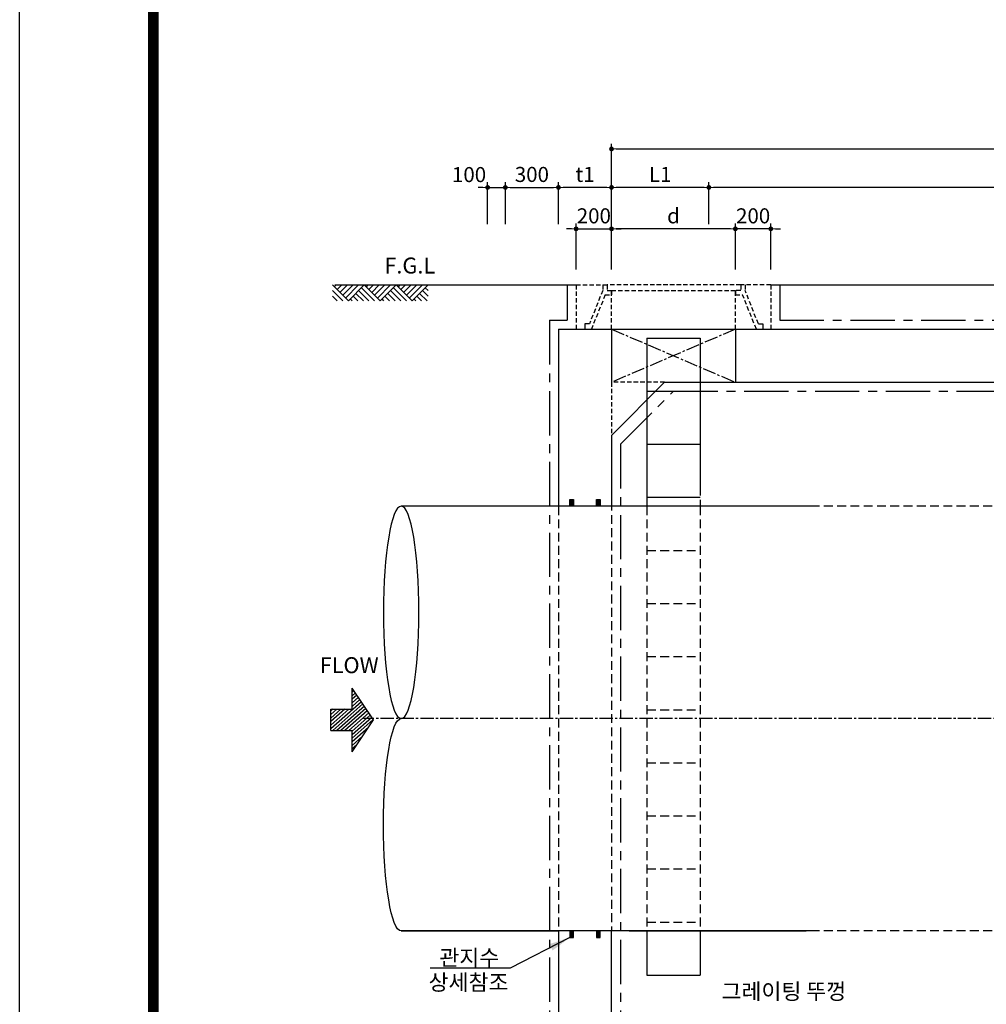
# Model space of a CAD drawing. Units: inches. Extents: x 1371313 to 1447478, y -496947 to -66580.
# Drawn here: x 1371313 to 1376774, y -403952 to -398389 of the extents above; entities that cross this region are included whole.
import ezdxf

# ---------------------------------------------------------------- set-up
doc = ezdxf.new("R2010")
doc.units = ezdxf.units.IN
doc.header["$LTSCALE"] = 200
doc.header["$MEASUREMENT"] = 0
for name, pattern in [('CEN', [12, 5.5, -0.5, 0, -0.5, 5.5]), ('CENTER', [2, 1.25, -0.25, 0.25, -0.25]), ('CENTER2', [1.125, 0.75, -0.125, 0.125, -0.125]), ('HIDDEN', [0.375, 0.25, -0.125]), ('HIDDEN2', [0.1875, 0.125, -0.0625])]:
    doc.linetypes.add(name, pattern=pattern)
for name, color, linetype in [('1', 1, 'Continuous'), ('1-2', 1, 'CEN'), ('2', 2, 'Continuous'), ('3', 2, 'Continuous'), ('4', 4, 'Continuous'), ('4-1', 4, 'HIDDEN'), ('GRIDLINE', 7, 'Continuous'), ('SEC1', 130, 'Continuous'), ('TE', 3, 'Continuous'), ('도곽', 7, 'Continuous')]:
    doc.layers.add(name, color=color, linetype=linetype)
doc.layers.add('WA-DIM', color=1, linetype='Continuous', lineweight=20)
doc.styles.add('굴림체', font='GulimChe.ttf')
doc.dimstyles.new('DOT-100', dxfattribs={"dimtxt": 85, "dimasz": 27, "dimexe": 30, "dimexo": 0, "dimgap": 30, "dimtad": 1, "dimdec": 0, "dimdsep": 46, "dimtxsty": '굴림체', "dimblk": 'DOT', "dimcen": 0, "dimclrd": 256, "dimclre": 256, "dimclrt": 2, "dimadec": 0, "dimazin": 0, "dimtfac": 0.4, "dimtdec": 0, "dimtix": 1, "dimtmove": 2, "dimatfit": 3, "dimldrblk": 'DOT', "dimfxl": 1, "dimtvp": 120, "dimtolj": 1, "dimarcsym": 0})

# ---------------------------------------------------------------- blocks, each defined once
blk = doc.blocks.new('도곽')
at = {"layer": 'Defpoints', "color": 7}
blk.add_lwpolyline([(4.41, 598.04), (845.41, 598.04), (845.41, 4.04), (4.41, 4.04)], close=True, dxfattribs=at)
at = {"layer": '도곽', "const_width": 2}
blk.add_lwpolyline([(29.41, 24.04), (29.41, 578.04), (825.41, 578.04), (825.41, 24.04)], close=True, dxfattribs=at)
blk = doc.blocks.new('*X4')
at = {"color": 0}
for p, q in [((104273.3, 40348.6), (104023.7, 40629.9)), ((104294.3, 40362.6), (104040.3, 40648.9)), ((104223.7, 40479.8), (104073.7, 40648.9)), ((104223.7, 40517.5), (104107.1, 40648.9)), ((104223.7, 40555.2), (104140.5, 40648.9)), ((104223.7, 40592.8), (104173.9, 40648.9)), ((104223.7, 40630.5), (104207.4, 40648.9)), ((104252.3, 40334.6), (104023.7, 40592.2)), ((104231.3, 40320.6), (104023.7, 40554.6)), ((103888.2, 40406), (103850.1, 40448.9)), ((103970, 40351.4), (103883.5, 40448.9)), ((104051.9, 40296.9), (103916.9, 40448.9)), ((104126.3, 40250.6), (103950.3, 40448.9)), ((104147.3, 40264.6), (103983.8, 40448.9)), ((104168.3, 40278.6), (104017.2, 40448.9)), ((104210.3, 40306.6), (104023.7, 40516.9)), ((104189.3, 40292.6), (104023.7, 40479.2)), ((104315.3, 40376.6), (104251.1, 40448.9)), ((104336.3, 40390.6), (104284.6, 40448.9)), ((104357.3, 40404.6), (104318, 40448.9)), ((104378.3, 40418.6), (104351.4, 40448.9)), ((104399.3, 40432.6), (104384.8, 40448.9))]:
    blk.add_line(p, q, dxfattribs=at)
blk = doc.blocks.new('G2')
at = {"layer": 'GRIDLINE', "color": 1}
for p, q in [((-1, 4), (-1, 2)), ((-1, 4), (1, 4)), ((1, 4), (1, 2)), ((-3, 2), (0, 0)), ((-3, 2), (-1, 2)), ((0, 0), (3, 2)), ((1, 2), (3, 2))]:
    blk.add_line(p, q, dxfattribs=at)
at = {"layer": 'GRIDLINE', "color": 1, "xscale": 0.01, "yscale": 0.01, "zscale": 0.01}
blk.add_blockref('*X4', (-1041.23731, -402.48942), dxfattribs=at)
blk = doc.blocks.new('F2')
blk.add_blockref('G2', (-0.026, -0.017))
blk = doc.blocks.new('DOT')
at = {"color": 0, "linetype": 'ByBlock'}
blk.add_line((-0.5, 0), (-1, 0), dxfattribs=at)
at = {"color": 0, "linetype": 'ByBlock', "const_width": 0.5}
blk.add_lwpolyline([(-0.25, 0, 1), (0.25, 0, 1)], format="xyb", close=True, dxfattribs=at)
blk = doc.blocks.new('*D930')
at = {"layer": 'Defpoints', "color": 0, "linetype": 'Continuous', "transparency": 16777216}
for p in [(1374656.6, -399570.5), (1374656.6, -399800), (1375356.6, -399800)]:
    blk.add_point(p, dxfattribs=at)
at = {"layer": 'WA-DIM', "linetype": 'Continuous', "lineweight": -2, "transparency": 16777216}
for p, q in [((1374656.6, -399800), (1374656.6, -399540.5)), ((1375356.6, -399800), (1375356.6, -399540.5)), ((1375329.6, -399570.5), (1374683.6, -399570.5))]:
    blk.add_line(p, q, dxfattribs=at)
at = {"layer": 'WA-DIM', "linetype": 'Continuous', "lineweight": -2, "transparency": 16777216, "xscale": 27, "yscale": 27, "zscale": 27, "rotation": 180}
blk.add_blockref('DOT', (1374656.6, -399570.5), dxfattribs=at)
at = {"layer": 'WA-DIM', "linetype": 'Continuous', "lineweight": -2, "transparency": 16777216, "xscale": 27, "yscale": 27, "zscale": 27}
blk.add_blockref('DOT', (1375356.6, -399570.5), dxfattribs=at)
at = {"layer": 'WA-DIM', "color": 2, "linetype": 'Continuous', "transparency": 16777216, "insert": (1375006.6, -399496.9), "char_height": 85, "attachment_point": 5, "style": '굴림체'}
blk.add_mtext('\\A1;d', dxfattribs=at)
blk = doc.blocks.new('*D931')
at = {"layer": 'Defpoints', "color": 0, "linetype": 'Continuous', "transparency": 16777216}
for p in [(1374356.6, -399336.5), (1374356.6, -399475.5), (1374656.6, -399475.5)]:
    blk.add_point(p, dxfattribs=at)
at = {"layer": 'WA-DIM', "linetype": 'Continuous', "lineweight": -2, "transparency": 16777216}
for p, q in [((1374356.6, -399475.5), (1374356.6, -399306.5)), ((1374656.6, -399475.5), (1374656.6, -399306.5)), ((1374629.6, -399336.5), (1374383.6, -399336.5))]:
    blk.add_line(p, q, dxfattribs=at)
at = {"layer": 'WA-DIM', "linetype": 'Continuous', "lineweight": -2, "transparency": 16777216, "xscale": 27, "yscale": 27, "zscale": 27, "rotation": 180}
blk.add_blockref('DOT', (1374356.6, -399336.5), dxfattribs=at)
at = {"layer": 'WA-DIM', "linetype": 'Continuous', "lineweight": -2, "transparency": 16777216, "xscale": 27, "yscale": 27, "zscale": 27}
blk.add_blockref('DOT', (1374656.6, -399336.5), dxfattribs=at)
at = {"layer": 'WA-DIM', "color": 2, "linetype": 'Continuous', "transparency": 16777216, "insert": (1374506.6, -399262.9), "char_height": 85, "attachment_point": 5, "style": '굴림체'}
blk.add_mtext('\\A1;t1', dxfattribs=at)
blk = doc.blocks.new('*D932')
at = {"layer": 'Defpoints', "color": 0, "linetype": 'Continuous', "transparency": 16777216}
for p in [(1374656.6, -399570.5), (1374456.6, -399800), (1374656.6, -399800)]:
    blk.add_point(p, dxfattribs=at)
at = {"layer": 'WA-DIM', "linetype": 'Continuous', "lineweight": -2, "transparency": 16777216}
for p, q in [((1374456.6, -399800), (1374456.6, -399540.5)), ((1374656.6, -399800), (1374656.6, -399540.5)), ((1374429.6, -399570.5), (1374402.6, -399570.5)), ((1374456.6, -399570.5), (1374656.6, -399570.5)), ((1374683.6, -399570.5), (1374710.6, -399570.5))]:
    blk.add_line(p, q, dxfattribs=at)
at = {"layer": 'WA-DIM', "linetype": 'Continuous', "lineweight": -2, "transparency": 16777216, "xscale": 27, "yscale": 27, "zscale": 27}
blk.add_blockref('DOT', (1374456.6, -399570.5), dxfattribs=at)
at = {"layer": 'WA-DIM', "linetype": 'Continuous', "lineweight": -2, "transparency": 16777216, "xscale": 27, "yscale": 27, "zscale": 27, "rotation": 180}
blk.add_blockref('DOT', (1374656.6, -399570.5), dxfattribs=at)
at = {"layer": 'WA-DIM', "color": 2, "linetype": 'Continuous', "transparency": 16777216, "insert": (1374556.6, -399497), "char_height": 85, "attachment_point": 5, "style": '굴림체'}
blk.add_mtext('\\A1;200', dxfattribs=at)
blk = doc.blocks.new('*D933')
at = {"layer": 'Defpoints', "color": 0, "linetype": 'Continuous', "transparency": 16777216}
for p in [(1375356.6, -399570.5), (1375356.6, -399800), (1375556.6, -399800)]:
    blk.add_point(p, dxfattribs=at)
at = {"layer": 'WA-DIM', "linetype": 'Continuous', "lineweight": -2, "transparency": 16777216}
for p, q in [((1375356.6, -399800), (1375356.6, -399540.5)), ((1375556.6, -399800), (1375556.6, -399540.5)), ((1375329.6, -399570.5), (1375302.6, -399570.5)), ((1375556.6, -399570.5), (1375356.6, -399570.5)), ((1375583.6, -399570.5), (1375610.6, -399570.5))]:
    blk.add_line(p, q, dxfattribs=at)
at = {"layer": 'WA-DIM', "linetype": 'Continuous', "lineweight": -2, "transparency": 16777216, "xscale": 27, "yscale": 27, "zscale": 27}
blk.add_blockref('DOT', (1375356.6, -399570.5), dxfattribs=at)
at = {"layer": 'WA-DIM', "linetype": 'Continuous', "lineweight": -2, "transparency": 16777216, "xscale": 27, "yscale": 27, "zscale": 27, "rotation": 180}
blk.add_blockref('DOT', (1375556.6, -399570.5), dxfattribs=at)
at = {"layer": 'WA-DIM', "color": 2, "linetype": 'Continuous', "transparency": 16777216, "insert": (1375456.6, -399497), "char_height": 85, "attachment_point": 5, "style": '굴림체'}
blk.add_mtext('\\A1;200', dxfattribs=at)
blk = doc.blocks.new('*D953')
at = {"layer": 'Defpoints', "color": 0, "linetype": 'Continuous', "transparency": 16777216}
for p in [(1374356.6, -399336.5), (1374056.6, -399544.1), (1374356.6, -399544.1)]:
    blk.add_point(p, dxfattribs=at)
at = {"layer": 'WA-DIM', "linetype": 'Continuous', "lineweight": -2, "transparency": 16777216}
for p, q in [((1374056.6, -399544.1), (1374056.6, -399306.5)), ((1374356.6, -399544.1), (1374356.6, -399306.5)), ((1374083.6, -399336.5), (1374329.6, -399336.5))]:
    blk.add_line(p, q, dxfattribs=at)
at = {"layer": 'WA-DIM', "linetype": 'Continuous', "lineweight": -2, "transparency": 16777216, "xscale": 27, "yscale": 27, "zscale": 27, "rotation": 180}
blk.add_blockref('DOT', (1374056.6, -399336.5), dxfattribs=at)
at = {"layer": 'WA-DIM', "linetype": 'Continuous', "lineweight": -2, "transparency": 16777216, "xscale": 27, "yscale": 27, "zscale": 27}
blk.add_blockref('DOT', (1374356.6, -399336.5), dxfattribs=at)
at = {"layer": 'WA-DIM', "color": 2, "linetype": 'Continuous', "transparency": 16777216, "insert": (1374206.6, -399263.1), "char_height": 85, "attachment_point": 5, "style": '굴림체'}
blk.add_mtext('\\A1;300', dxfattribs=at)
blk = doc.blocks.new('*D954')
at = {"layer": 'Defpoints', "color": 0, "linetype": 'Continuous', "transparency": 16777216}
for p in [(1374056.6, -399336.5), (1373956.6, -399544.1), (1374056.6, -399544.1)]:
    blk.add_point(p, dxfattribs=at)
at = {"layer": 'WA-DIM', "linetype": 'Continuous', "lineweight": -2, "transparency": 16777216}
for p, q in [((1373956.6, -399544.1), (1373956.6, -399306.5)), ((1374056.6, -399544.1), (1374056.6, -399306.5)), ((1373929.6, -399336.5), (1373902.6, -399336.5)), ((1373956.6, -399336.5), (1374056.6, -399336.5)), ((1374083.6, -399336.5), (1374110.6, -399336.5))]:
    blk.add_line(p, q, dxfattribs=at)
at = {"layer": 'WA-DIM', "linetype": 'Continuous', "lineweight": -2, "transparency": 16777216, "xscale": 27, "yscale": 27, "zscale": 27}
blk.add_blockref('DOT', (1373956.6, -399336.5), dxfattribs=at)
at = {"layer": 'WA-DIM', "linetype": 'Continuous', "lineweight": -2, "transparency": 16777216, "xscale": 27, "yscale": 27, "zscale": 27, "rotation": 180}
blk.add_blockref('DOT', (1374056.6, -399336.5), dxfattribs=at)
at = {"layer": 'WA-DIM', "color": 2, "linetype": 'Continuous', "transparency": 16777216, "insert": (1373851.5, -399264), "char_height": 85, "attachment_point": 5, "style": '굴림체'}
blk.add_mtext('\\A1;100', dxfattribs=at)
blk = doc.blocks.new('*D961')
at = {"layer": 'Defpoints', "color": 0, "linetype": 'Continuous', "transparency": 16777216}
for p in [(1381156.6, -399119.3), (1374656.6, -399334.6), (1381156.6, -399334.6)]:
    blk.add_point(p, dxfattribs=at)
at = {"layer": 'WA-DIM', "linetype": 'Continuous', "lineweight": -2, "transparency": 16777216}
for p, q in [((1374656.6, -399334.6), (1374656.6, -399089.3)), ((1381156.6, -399334.6), (1381156.6, -399089.3)), ((1374683.6, -399119.3), (1381129.6, -399119.3))]:
    blk.add_line(p, q, dxfattribs=at)
at = {"layer": 'WA-DIM', "linetype": 'Continuous', "lineweight": -2, "transparency": 16777216, "xscale": 27, "yscale": 27, "zscale": 27, "rotation": 180}
blk.add_blockref('DOT', (1374656.6, -399119.3), dxfattribs=at)
at = {"layer": 'WA-DIM', "linetype": 'Continuous', "lineweight": -2, "transparency": 16777216, "xscale": 27, "yscale": 27, "zscale": 27}
blk.add_blockref('DOT', (1381156.6, -399119.3), dxfattribs=at)
at = {"layer": 'WA-DIM', "color": 2, "linetype": 'Continuous', "transparency": 16777216, "insert": (1377906.6, -399046.8), "char_height": 85, "attachment_point": 5, "style": '굴림체'}
blk.add_mtext('\\A1;L', dxfattribs=at)
blk = doc.blocks.new('*D990')
at = {"layer": 'Defpoints', "color": 0, "linetype": 'Continuous', "transparency": 16777216}
for p in [(1375206.6, -399336.5), (1375206.6, -399544.1), (1380606.6, -399544.1)]:
    blk.add_point(p, dxfattribs=at)
at = {"layer": 'WA-DIM', "linetype": 'Continuous', "lineweight": -2, "transparency": 16777216}
for p, q in [((1375206.6, -399544.1), (1375206.6, -399306.5)), ((1380606.6, -399544.1), (1380606.6, -399306.5)), ((1380579.6, -399336.5), (1375233.6, -399336.5))]:
    blk.add_line(p, q, dxfattribs=at)
at = {"layer": 'WA-DIM', "linetype": 'Continuous', "lineweight": -2, "transparency": 16777216, "xscale": 27, "yscale": 27, "zscale": 27, "rotation": 180}
blk.add_blockref('DOT', (1375206.6, -399336.5), dxfattribs=at)
at = {"layer": 'WA-DIM', "linetype": 'Continuous', "lineweight": -2, "transparency": 16777216, "xscale": 27, "yscale": 27, "zscale": 27}
blk.add_blockref('DOT', (1380606.6, -399336.5), dxfattribs=at)
at = {"layer": 'WA-DIM', "color": 2, "linetype": 'Continuous', "transparency": 16777216, "insert": (1377906.6, -399263.1), "char_height": 85, "attachment_point": 5, "style": '굴림체'}
blk.add_mtext('\\A1;L3', dxfattribs=at)
blk = doc.blocks.new('*D992')
at = {"layer": 'Defpoints', "color": 0, "linetype": 'Continuous', "transparency": 16777216}
for p in [(1374656.6, -399336.5), (1374656.6, -399544.1), (1375206.6, -399544.1)]:
    blk.add_point(p, dxfattribs=at)
at = {"layer": 'WA-DIM', "linetype": 'Continuous', "lineweight": -2, "transparency": 16777216}
for p, q in [((1374656.6, -399544.1), (1374656.6, -399306.5)), ((1375206.6, -399544.1), (1375206.6, -399306.5)), ((1375179.6, -399336.5), (1374683.6, -399336.5))]:
    blk.add_line(p, q, dxfattribs=at)
at = {"layer": 'WA-DIM', "linetype": 'Continuous', "lineweight": -2, "transparency": 16777216, "xscale": 27, "yscale": 27, "zscale": 27, "rotation": 180}
blk.add_blockref('DOT', (1374656.6, -399336.5), dxfattribs=at)
at = {"layer": 'WA-DIM', "linetype": 'Continuous', "lineweight": -2, "transparency": 16777216, "xscale": 27, "yscale": 27, "zscale": 27}
blk.add_blockref('DOT', (1375206.6, -399336.5), dxfattribs=at)
at = {"layer": 'WA-DIM', "color": 2, "linetype": 'Continuous', "transparency": 16777216, "insert": (1374931.6, -399262.9), "char_height": 85, "attachment_point": 5, "style": '굴림체'}
blk.add_mtext('\\A1;L1', dxfattribs=at)

msp = doc.modelspace()

# ---------------------------------------------------------------- linework, layer by layer
at = {"color": 4, "linetype": 'HIDDEN2'}
for p, q in [((1374456.6, -399887.4), (1374631.6, -399887.4)), ((1374631.6, -399918.6), (1374656.6, -399918.6)), ((1375386.6, -399918.6), (1375356.6, -399918.6)), ((1375556.6, -399887.4), (1375386.6, -399887.4))]:
    msp.add_line(p, q, dxfattribs=at)
at = {"linetype": 'Continuous'}
msp.add_line((1374656.6, -400737.4), (1374956.6, -400437.4), dxfattribs=at)
at = {"color": 7, "linetype": 'HIDDEN2'}
for p, q in [((1374956.6, -400437.4), (1374656.6, -400437.4)), ((1374656.6, -400437.4), (1374656.6, -400737.4))]:
    msp.add_line(p, q, dxfattribs=at)
at = {"color": 7}
for p, q in [((1374956.6, -400437.4), (1380856.6, -400437.4)), ((1374756.6, -403537.4), (1375756.6, -403537.4))]:
    msp.add_line(p, q, dxfattribs=at)
at = {"linetype": 'Continuous'}
msp.add_lwpolyline([(1374656.6, -400137.4), (1374656.6, -400437.4)], dxfattribs=at)
at = {"color": 1, "extrusion": (0, 0, -1)}
msp.add_ellipse((1373468.1, -401737.4), major_axis=(0, 600), ratio=0.166802, dxfattribs=at)
msp.add_ellipse((1373468.1, -402937.4), major_axis=(0, 600), ratio=0.166802, start_param=3.141593, end_param=6.283185, dxfattribs=at)
at = {"layer": '1', "color": 1}
for p, q in [((1373092.8, -399887.4), (1374456.6, -399887.4)), ((1375556.6, -399887.4), (1382226.6, -399887.4))]:
    msp.add_line(p, q, dxfattribs=at)
at = {"layer": '1-2', "linetype": 'CENTER2', "ltscale": 0.5}
for p, q in [((1375356.6, -400137.4), (1374656.6, -400437.4)), ((1374656.6, -400137.4), (1375356.6, -400437.4)), ((1382426.7, -402337.4), (1373254.3, -402337.4))]:
    msp.add_line(p, q, dxfattribs=at)
at = {"layer": '2', "color": 4}
for p, q in [((1374856.6, -400187.4), (1374856.6, -401137.4)), ((1374856.6, -400187.4), (1375156.6, -400187.4)), ((1375156.6, -400187.4), (1375156.6, -401077.4)), ((1374856.6, -400487.4), (1375156.6, -400487.4)), ((1374856.6, -400787.4), (1375156.6, -400787.4)), ((1374856.6, -401087.4), (1375156.6, -401087.4)), ((1374856.6, -403787.4), (1375156.6, -403787.4))]:
    msp.add_line(p, q, dxfattribs=at)
at = {"layer": '2', "color": 4, "linetype": 'HIDDEN'}
for p, q in [((1375156.6, -400877.4), (1375156.6, -401137.4)), ((1374856.6, -400937.4), (1374856.6, -401137.4)), ((1374856.6, -401137.4), (1374856.6, -403537.4)), ((1375156.6, -401137.4), (1375156.6, -403537.4)), ((1374856.6, -401387.4), (1375156.6, -401387.4)), ((1374856.6, -401687.4), (1375156.6, -401687.4)), ((1374856.6, -401987.4), (1375156.6, -401987.4)), ((1374856.6, -402287.4), (1375156.6, -402287.4)), ((1374856.6, -402587.4), (1375156.6, -402587.4)), ((1374856.6, -402887.4), (1375156.6, -402887.4)), ((1374856.6, -403187.4), (1375156.6, -403187.4)), ((1374856.6, -403487.4), (1375156.6, -403487.4))]:
    msp.add_line(p, q, dxfattribs=at)
at = {"layer": '2', "color": 4, "linetype": 'Continuous'}
for points in [[(1374856.6, -403537.4), (1374856.6, -403787.4)], [(1375156.6, -403537.4), (1375156.6, -403787.4)]]:
    msp.add_lwpolyline(points, dxfattribs=at)
at = {"layer": '3', "color": 210, "linetype": 'CENTER'}
for p, q in [((1374406.6, -399887.3), (1374406.3, -400087.4)), ((1375606.6, -399887.4), (1375606.6, -400087.4)), ((1374306.6, -400087.4), (1374406.3, -400087.4)), ((1374306.6, -400087.4), (1374306.6, -404187.4)), ((1375606.6, -400087.4), (1381506.6, -400087.4)), ((1374706.6, -400787.4), (1375006.6, -400487.4)), ((1375006.6, -400487.4), (1380806.6, -400487.4)), ((1374706.6, -400787.4), (1374706.6, -404187.4))]:
    msp.add_line(p, q, dxfattribs=at)
at = {"layer": '3', "color": 4, "linetype": 'HIDDEN2'}
for p, q in [((1374456.6, -399887.4), (1374456.3, -400137.4)), ((1374606.6, -399918.6), (1374531.3, -400108.1)), ((1374606.6, -399887.4), (1374606.6, -399918.6)), ((1375386.6, -399887.4), (1374631.6, -399887.4)), ((1374631.6, -399887.4), (1374631.6, -399918.6)), ((1374656.6, -400137.4), (1374656.6, -399918.6)), ((1374656.6, -399918.6), (1375356.6, -399918.6)), ((1374656.6, -399918.6), (1374656.6, -399943.6)), ((1375356.6, -400137.4), (1375356.6, -399918.6)), ((1375356.6, -399918.6), (1375356.6, -399943.6)), ((1375386.6, -399887.4), (1375386.6, -399918.6)), ((1375411.6, -399887.4), (1375411.6, -399918.6)), ((1375486.3, -400108.1), (1375411.6, -399918.6)), ((1375556.6, -399887.4), (1375556.6, -400137.4)), ((1374620.7, -399943.6), (1374542.5, -400137.4)), ((1374620.7, -399943.6), (1374656.6, -399943.6)), ((1375356.6, -399943.6), (1375397.3, -399943.6)), ((1375475.1, -400137.4), (1375397.3, -399943.6)), ((1374531.3, -400108.1), (1374506.3, -400108.1)), ((1374506.3, -400108.1), (1374506.3, -400137.4)), ((1375486.3, -400108.1), (1375511.3, -400108.1)), ((1375511.3, -400108.1), (1375511.3, -400137.4))]:
    msp.add_line(p, q, dxfattribs=at)
at = {"layer": '3', "color": 7}
for p, q in [((1374356.6, -400137.4), (1381456.6, -400137.4)), ((1374356.6, -400137.4), (1374356.6, -401137.4)), ((1375356.6, -400137.4), (1375356.6, -400437.4)), ((1374656.6, -400737.4), (1374656.6, -401137.4)), ((1374356.6, -403537.4), (1374356.6, -404237.4))]:
    msp.add_line(p, q, dxfattribs=at)
at = {"layer": '3', "color": 3, "linetype": 'HIDDEN'}
for p, q in [((1374356.6, -401137.4), (1374356.6, -403537.4)), ((1374656.6, -401112.4), (1374656.6, -403537.4))]:
    msp.add_line(p, q, dxfattribs=at)
at = {"layer": '3', "color": 1}
for p, q in [((1374420.9, -403574.9), (1374084.4, -403748.5)), ((1374084.4, -403748.5), (1373632.7, -403748.5))]:
    msp.add_line(p, q, dxfattribs=at)
msp.add_solid([(1374305.1, -403612.2), (1374323.5, -403647.8), (1374420.9, -403574.9)], dxfattribs=at)
at = {"layer": '4', "color": 2}
for p, q in [((1374656.6, -401137.4), (1373468.1, -401137.4)), ((1373468.1, -403537.4), (1374356.6, -403537.4)), ((1373468.1, -403537.4), (1374306.6, -403537.4)), ((1374656.6, -403537.4), (1373468.1, -403537.4))]:
    msp.add_line(p, q, dxfattribs=at)
at = {"layer": '4', "color": 2, "linetype": 'HIDDEN'}
for p, q in [((1381456.6, -401137.4), (1375806.6, -401137.4)), ((1381456.6, -403537.4), (1375806.6, -403537.4))]:
    msp.add_line(p, q, dxfattribs=at)
at = {"layer": '4-1', "color": 2, "linetype": 'ByBlock'}
for p, q in [((1375806.6, -401137.4), (1374656.6, -401137.4)), ((1375806.6, -403537.4), (1374656.6, -403537.4))]:
    msp.add_line(p, q, dxfattribs=at)
at = {"layer": '4-1', "color": 2, "linetype": 'HIDDEN'}
msp.add_line((1374836.6, -403537.4), (1375676.6, -403537.4), dxfattribs=at)
at = {"layer": 'GRIDLINE', "color": 1}
for p, q in [((1373169.6, -399977.4), (1373079.6, -399887.4)), ((1373137.8, -399977.4), (1373079.6, -399919.2)), ((1373100.5, -399887.4), (1373090.1, -399897.8)), ((1373132.3, -399887.4), (1373106, -399913.7)), ((1373164.2, -399887.4), (1373121.9, -399929.6)), ((1373196, -399887.4), (1373137.8, -399945.6)), ((1373227.8, -399887.4), (1373153.7, -399961.5)), ((1373259.6, -399887.4), (1373169.6, -399977.4)), ((1373254.2, -399977.4), (1373211.9, -399935.1)), ((1373286, -399977.4), (1373227.8, -399919.2)), ((1373317.8, -399977.4), (1373243.7, -399903.3)), ((1373349.6, -399977.4), (1373259.6, -399887.4)), ((1373280.5, -399887.4), (1373270.1, -399897.8)), ((1373312.3, -399887.4), (1373286, -399913.7)), ((1373344.2, -399887.4), (1373301.9, -399929.6)), ((1373376, -399887.4), (1373317.8, -399945.6)), ((1373407.8, -399887.4), (1373333.7, -399961.5)), ((1373439.6, -399887.4), (1373349.6, -399977.4)), ((1373434.2, -399977.4), (1373391.9, -399935.1)), ((1373466, -399977.4), (1373407.8, -399919.2)), ((1373497.8, -399977.4), (1373423.7, -399903.3)), ((1373529.6, -399977.4), (1373439.6, -399887.4)), ((1373460.5, -399887.4), (1373450.1, -399897.8)), ((1373492.3, -399887.4), (1373466, -399913.7)), ((1373524.2, -399887.4), (1373481.9, -399929.6)), ((1373556, -399887.4), (1373497.8, -399945.6)), ((1373587.8, -399887.4), (1373513.7, -399961.5)), ((1373619.6, -399887.4), (1373529.6, -399977.4)), ((1373614.2, -399977.4), (1373571.9, -399935.1)), ((1373619.6, -399951), (1373587.8, -399919.2)), ((1373619.6, -399919.2), (1373603.7, -399903.3)), ((1373106, -399977.4), (1373079.6, -399951)), ((1373190.5, -399977.4), (1373180.1, -399966.9)), ((1373222.3, -399977.4), (1373196, -399951)), ((1373370.5, -399977.4), (1373360.1, -399966.9)), ((1373402.3, -399977.4), (1373376, -399951)), ((1373550.5, -399977.4), (1373540.1, -399966.9)), ((1373582.3, -399977.4), (1373556, -399951))]:
    msp.add_line(p, q, dxfattribs=at)
at = {"layer": 'SEC1'}
for p, q in [((1374420.9, -401137.4), (1374420.9, -401099.8)), ((1374420.9, -401099.8), (1374442.2, -401099.8)), ((1374442.2, -401099.8), (1374442.2, -401137.4)), ((1374570.9, -401137.4), (1374570.9, -401099.8)), ((1374570.9, -401099.8), (1374592.2, -401099.8)), ((1374592.2, -401099.8), (1374592.2, -401137.4)), ((1374420.9, -403537.4), (1374420.9, -403574.9)), ((1374442.2, -403574.9), (1374442.2, -403537.4)), ((1374570.9, -403537.4), (1374570.9, -403574.9)), ((1374592.2, -403574.9), (1374592.2, -403537.4)), ((1374420.9, -403574.9), (1374442.2, -403574.9)), ((1374570.9, -403574.9), (1374592.2, -403574.9))]:
    msp.add_line(p, q, dxfattribs=at)
for points in [[(1374420.9, -401137.4), (1374420.9, -401099.8), (1374442.2, -401137.4), (1374442.2, -401099.8)], [(1374570.9, -401137.4), (1374570.9, -401099.8), (1374592.2, -401137.4), (1374592.2, -401099.8)], [(1374420.9, -403537.4), (1374420.9, -403574.9), (1374442.2, -403537.4), (1374442.2, -403574.9)], [(1374570.9, -403537.4), (1374570.9, -403574.9), (1374592.2, -403537.4), (1374592.2, -403574.9)]]:
    msp.add_solid(points, dxfattribs=at)
at = {"layer": 'TE', "color": 7}
msp.add_line((1374656.6, -404237.4), (1374656.6, -403537.4), dxfattribs=at)

# ---------------------------------------------------------------- block references
at = {"xscale": 30.18844221101608, "yscale": 30.18844221107065, "zscale": 30.18844221106962}
msp.add_blockref('도곽', (1371179.2, -407409), dxfattribs=at)
at = {"xscale": 60, "yscale": 60, "zscale": 60, "rotation": 90}
msp.add_blockref('F2', (1373310.3, -402343.3), dxfattribs=at)

# ---------------------------------------------------------------- texts
at = {"color": 2, "style": '굴림체'}
msp.add_text('그레이팅 뚜껑', height=90, dxfattribs=at).set_placement((1375277.6, -403924.3))
at = {"layer": '3', "color": 2, "style": '굴림체'}
for s, p in [('F.G.L', (1373373.1, -399822.9)), ('FLOW', (1373007.5, -402080.9))]:
    msp.add_text(s, height=90, dxfattribs=at).set_placement(p)
at = {"layer": '3', "style": '굴림체'}
for s, p in [('관지수', (1373683.5, -403732.8)), ('상세참조', (1373622.7, -403872.5))]:
    msp.add_text(s, height=90, dxfattribs=at).set_placement(p)

# ---------------------------------------------------------------- dimensions: what is measured, and where the dimension line sits
at = {"layer": 'WA-DIM', "linetype": 'Continuous'}
for base, p1, p2, text, picture, middle in [((1381156.6, -399119.3), (1374656.6, -399334.6), (1381156.6, -399334.6), 'L', '*D961', (1377906.6, -399046.8)), ((1374356.6, -399336.5), (1374656.6, -399475.5), (1374356.6, -399475.5), 't1', '*D931', (1374506.6, -399262.9)), ((1375206.6, -399336.5), (1380606.6, -399544.1), (1375206.6, -399544.1), 'L3', '*D990', (1377906.6, -399263.1)), ((1374656.6, -399570.5), (1375356.6, -399800), (1374656.6, -399800), 'd', '*D930', (1375006.6, -399496.9))]:
    dim = msp.add_linear_dim(base=base, p1=p1, p2=p2, text=text, dimstyle='DOT-100', dxfattribs=at)
    dim.commit()
    dim.dimension.update_dxf_attribs({"geometry": picture, "text_midpoint": middle})
dim = msp.add_linear_dim(base=(1374056.6, -399336.5), p1=(1373956.6, -399544.1), p2=(1374056.6, -399544.1), dimstyle='DOT-100', dxfattribs=at)
dim.commit()
dim.dimension.update_dxf_attribs({"geometry": '*D954', "text_midpoint": (1373851.5, -399264), "dimtype": 160})
for base, p1, p2, picture, middle in [((1374356.6, -399336.5), (1374056.6, -399544.1), (1374356.6, -399544.1), '*D953', (1374206.6, -399263.1)), ((1374656.6, -399570.5), (1374456.6, -399800), (1374656.6, -399800), '*D932', (1374556.6, -399497)), ((1375356.6, -399570.5), (1375556.6, -399800), (1375356.6, -399800), '*D933', (1375456.6, -399497))]:
    dim = msp.add_linear_dim(base=base, p1=p1, p2=p2, dimstyle='DOT-100', dxfattribs=at)
    dim.commit()
    dim.dimension.update_dxf_attribs({"geometry": picture, "text_midpoint": middle})
dim = msp.add_linear_dim(base=(1374656.6, -399336.5), p1=(1375206.6, -399544.1), p2=(1374656.6, -399544.1), angle=180, text='L1', dimstyle='DOT-100', dxfattribs=at)
dim.commit()
dim.dimension.update_dxf_attribs({"geometry": '*D992', "text_midpoint": (1374931.6, -399262.9)})

doc.saveas('drawing.dxf')
